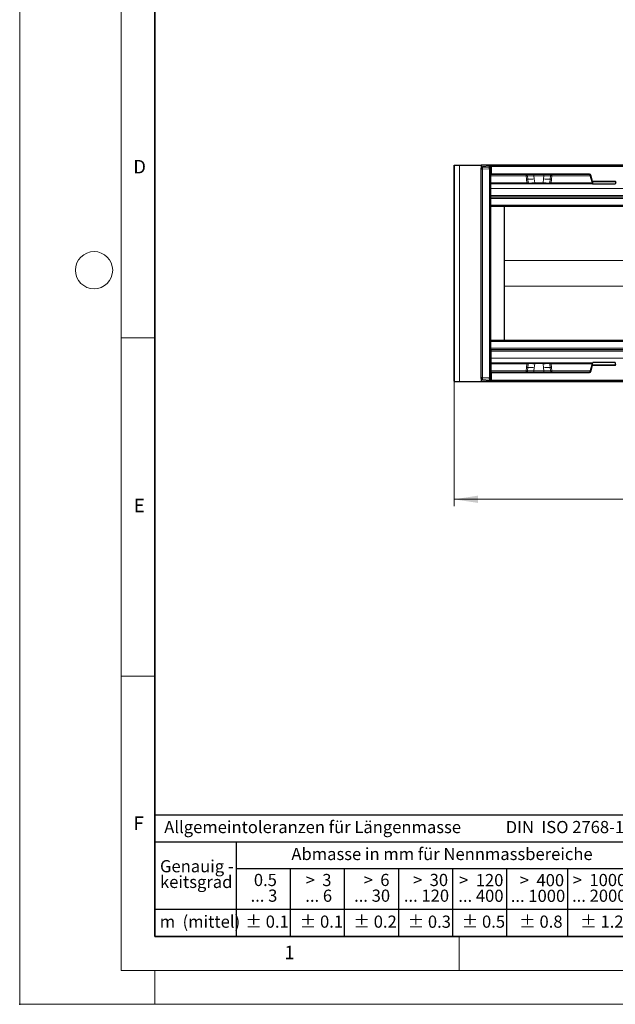
# Model space of a CAD drawing. Units: millimetres. Extents: x 0 to 420, y 0 to 297.
# Drawn here: x 0 to 88, y 0 to 146 of the extents above; entities that cross this region are included whole.
import ezdxf

# ---------------------------------------------------------------- set-up
doc = ezdxf.new("R2010")
doc.units = ezdxf.units.MM
doc.header["$PDSIZE"] = -1
doc.styles.add('SLDTEXTSTYLE0', font='TXT', dxfattribs={"width": 0.605})
doc.styles.add('SLDTEXTSTYLE1', font='TXT', dxfattribs={"width": 0.57})
doc.styles.add('SLDTEXTSTYLE2', font='TXT', dxfattribs={"width": 0.563})
doc.styles.add('SLDTEXTSTYLE3', font='TXT', dxfattribs={"width": 0.5525})
doc.styles.add('SLDTEXTSTYLE4', font='TXT', dxfattribs={"width": 0.575})
doc.dimstyles.new('SLDDIMSTYLE0', dxfattribs={"dimtxt": 3.5, "dimasz": 3.5, "dimexe": 0, "dimexo": 0.0625, "dimgap": 0.875, "dimtad": 1, "dimlfac": 5, "dimrnd": 1e-09, "dimzin": 12, "dimdsep": 46, "dimtxsty": 'SLDTEXTSTYLE0', "dimsah": 1, "dimcen": 0.09, "dimadec": 0, "dimazin": 3, "dimtfac": 1, "dimtdec": 3, "dimtofl": 0, "dimtmove": 0, "dimatfit": 3, "dimfxl": 1, "dimfrac": 2, "dimtolj": 1, "dimtzin": 12, "dimarcsym": 0})

# ---------------------------------------------------------------- blocks, each defined once
blk = doc.blocks.new('SW_NOTE_0')
at = {"color": 0, "linetype": 'Continuous', "lineweight": 18, "insert": (0, 2.32), "char_height": 1.8, "attachment_point": 1, "style": 'SLDTEXTSTYLE0'}
blk.add_mtext('Allgemeintoleranzen für Längenmasse            DIN  ISO 2768-1', dxfattribs=at)
blk = doc.blocks.new('SW_NOTE_0_1')
at = {"color": 0, "linetype": 'Continuous', "lineweight": 18, "insert": (0.68, 2.32), "char_height": 1.8, "attachment_point": 1, "style": 'SLDTEXTSTYLE0'}
blk.add_mtext('Abmasse in mm für Nennmassbereiche', dxfattribs=at)
blk = doc.blocks.new('SW_NOTE_0_2')
at = {"color": 0, "linetype": 'Continuous', "lineweight": 18, "insert": (0, 2.32), "char_height": 1.8, "attachment_point": 1, "style": 'SLDTEXTSTYLE0'}
blk.add_mtext('m  (mittel)', dxfattribs=at)
blk = doc.blocks.new('SW_NOTE_0_3')
at = {"color": 0, "linetype": 'Continuous', "lineweight": 18, "char_height": 1.8, "attachment_point": 3}
for s, insert, style in [('>  120', (6.86, 2.32), 'SLDTEXTSTYLE1'), ('... 400', (6.88, 0), 'SLDTEXTSTYLE0')]:
    blk.add_mtext(s, dxfattribs=dict(at, insert=insert, style=style))
blk = doc.blocks.new('SW_NOTE_0_4')
at = {"color": 0, "linetype": 'Continuous', "lineweight": 18, "insert": (0, 2.32), "char_height": 1.8, "attachment_point": 1, "style": 'SLDTEXTSTYLE0'}
blk.add_mtext('± 0.1', dxfattribs=at)
blk = doc.blocks.new('SW_NOTE_0_5')
at = {"color": 0, "linetype": 'Continuous', "lineweight": 18, "insert": (0, 2.32), "char_height": 1.8, "attachment_point": 1, "style": 'SLDTEXTSTYLE0'}
blk.add_mtext('± 0.2', dxfattribs=at)
blk = doc.blocks.new('SW_NOTE_0_6')
at = {"color": 0, "linetype": 'Continuous', "lineweight": 18, "insert": (0, 2.32), "char_height": 1.8, "attachment_point": 1, "style": 'SLDTEXTSTYLE0'}
blk.add_mtext('± 0.3', dxfattribs=at)
blk = doc.blocks.new('SW_NOTE_0_7')
at = {"color": 0, "linetype": 'Continuous', "lineweight": 18, "insert": (0, 2.32), "char_height": 1.8, "attachment_point": 1, "style": 'SLDTEXTSTYLE0'}
blk.add_mtext('± 0.5', dxfattribs=at)
blk = doc.blocks.new('SW_NOTE_0_8')
at = {"color": 0, "linetype": 'Continuous', "lineweight": 18, "insert": (0, 2.32), "char_height": 1.8, "attachment_point": 1, "style": 'SLDTEXTSTYLE0'}
blk.add_mtext('± 0.8', dxfattribs=at)
blk = doc.blocks.new('SW_NOTE_0_9')
at = {"color": 0, "linetype": 'Continuous', "lineweight": 18, "insert": (0, 2.32), "char_height": 1.8, "attachment_point": 1, "style": 'SLDTEXTSTYLE0'}
blk.add_mtext('± 0.1', dxfattribs=at)
blk = doc.blocks.new('SW_NOTE_0_10')
at = {"color": 0, "linetype": 'Continuous', "lineweight": 18, "char_height": 1.8, "attachment_point": 1, "style": 'SLDTEXTSTYLE0'}
for s, insert in [('Genauig -', (0, 2.32)), ('keitsgrad', (0, 0))]:
    blk.add_mtext(s, dxfattribs=dict(at, insert=insert))
blk = doc.blocks.new('SW_NOTE_0_11')
at = {"color": 0, "linetype": 'Continuous', "lineweight": 18, "char_height": 1.8, "attachment_point": 3}
for s, insert, style in [('>  400', (6.86, 2.32), 'SLDTEXTSTYLE1'), ('... 1000', (7.02, 0), 'SLDTEXTSTYLE0')]:
    blk.add_mtext(s, dxfattribs=dict(at, insert=insert, style=style))
blk = doc.blocks.new('SW_NOTE_0_12')
at = {"color": 0, "linetype": 'Continuous', "lineweight": 18, "char_height": 1.8, "attachment_point": 3}
for s, insert, style in [('>  30', (5.51, 2.32), 'SLDTEXTSTYLE2'), ('... 120', (5.66, 0), 'SLDTEXTSTYLE0')]:
    blk.add_mtext(s, dxfattribs=dict(at, insert=insert, style=style))
blk = doc.blocks.new('SW_NOTE_0_13')
at = {"color": 0, "linetype": 'Continuous', "lineweight": 18, "char_height": 1.8, "attachment_point": 3}
for s, insert, style in [('>  3', (4.16, 2.32), 'SLDTEXTSTYLE3'), ('... 6', (4.25, 0), 'SLDTEXTSTYLE0')]:
    blk.add_mtext(s, dxfattribs=dict(at, insert=insert, style=style))
blk = doc.blocks.new('SW_NOTE_0_14')
at = {"color": 0, "linetype": 'Continuous', "lineweight": 18, "char_height": 1.8, "attachment_point": 3, "style": 'SLDTEXTSTYLE0'}
for s, insert in [('0.5', (3.38, 2.32)), ('... 3', (3.45, 0))]:
    blk.add_mtext(s, dxfattribs=dict(at, insert=insert))
blk = doc.blocks.new('SW_NOTE_0_15')
at = {"color": 0, "linetype": 'Continuous', "lineweight": 18, "char_height": 1.8, "attachment_point": 3}
for s, insert, style in [('>  6', (4.16, 2.32), 'SLDTEXTSTYLE3'), ('... 30', (4.25, 0), 'SLDTEXTSTYLE0')]:
    blk.add_mtext(s, dxfattribs=dict(at, insert=insert, style=style))
blk = doc.blocks.new('SW_NOTE_0_16')
at = {"color": 0, "linetype": 'Continuous', "lineweight": 18, "char_height": 1.8, "attachment_point": 3}
for s, insert, style in [('>  1000', (8.21, 2.32), 'SLDTEXTSTYLE4'), ('... 2000', (8.24, 0), 'SLDTEXTSTYLE0')]:
    blk.add_mtext(s, dxfattribs=dict(at, insert=insert, style=style))
blk = doc.blocks.new('SW_NOTE_0_17')
at = {"color": 0, "linetype": 'Continuous', "lineweight": 18, "insert": (0, 2.32), "char_height": 1.8, "attachment_point": 1, "style": 'SLDTEXTSTYLE0'}
blk.add_mtext('± 1.2', dxfattribs=at)
blk = doc.blocks.new('Allg-Toleranz-mittel')
at = {"color": 7}
for p, q in [((0, 18), (0, 0)), ((0, 18), (70, 18)), ((70, 18), (70, 0)), ((0, 14), (70, 14)), ((12, 14), (12, 0)), ((70, 10), (12, 10)), ((20, 10), (20, 0)), ((28, 10), (28, 0)), ((36, 10), (36, 0)), ((44, 10), (44, 0)), ((52, 10), (52, 0)), ((70, 4), (0, 4)), ((70, 0), (0, 0))]:
    blk.add_line(p, q, dxfattribs=at)
blk.add_line((61, 10), (61, 0))
at = {"color": 7, "linetype": 'Continuous', "lineweight": 18}
for name, p in [('SW_NOTE_0', (1.37, 14.78)), ('SW_NOTE_0_1', (19.49, 10.8)), ('SW_NOTE_0_10', (0.75, 8.99)), ('SW_NOTE_0_14', (14.65, 6.96)), ('SW_NOTE_0_13', (21.94, 6.95)), ('SW_NOTE_0_15', (30.52, 6.96)), ('SW_NOTE_0_12', (37.83, 6.96)), ('SW_NOTE_0_3', (44.66, 6.94)), ('SW_NOTE_0_11', (53.64, 6.93)), ('SW_NOTE_0_16', (61.48, 6.95)), ('SW_NOTE_0_2', (0.71, 0.8)), ('SW_NOTE_0_9', (13.37, 0.8)), ('SW_NOTE_0_4', (21.4, 0.8)), ('SW_NOTE_0_5', (29.34, 0.8)), ('SW_NOTE_0_6', (37.35, 0.79)), ('SW_NOTE_0_7', (45.35, 0.8)), ('SW_NOTE_0_8', (53.85, 0.8)), ('SW_NOTE_0_17', (62.87, 0.8))]:
    blk.add_blockref(name, p, dxfattribs=at)
blk = doc.blocks.new('_D_1')
at = {"color": 7, "linetype": 'Continuous', "lineweight": 0}
for p, q in [((175.44, 93.68), (175.44, 73.64)), ((64.24, 91.94), (64.24, 73.64)), ((64.24, 74.64), (175.44, 74.64))]:
    blk.add_line(p, q, dxfattribs=at)
at = {"color": 7, "linetype": 'Continuous', "lineweight": 18}
for points in [[(64.24, 74.64), (67.74, 74.11), (67.74, 75.18)], [(175.44, 74.64), (171.94, 75.18), (171.94, 74.11)]]:
    blk.add_solid(points, dxfattribs=at)
at = {"color": 7, "linetype": 'Continuous', "lineweight": 18, "insert": (115.83, 79.16), "char_height": 3.5, "attachment_point": 1, "style": 'SLDTEXTSTYLE0'}
blk.add_mtext('556', dxfattribs=at)

msp = doc.modelspace()

# ---------------------------------------------------------------- linework, layer by layer
at = {"color": 7, "linetype": 'Continuous', "lineweight": 18}
for p, q in [((0, 0), (0, 297)), ((15, 292), (15, 5)), ((15, 98.5), (20, 98.5)), ((15, 48.5), (20, 48.5)), ((65, 10), (65, 5)), ((15, 5), (415, 5)), ((20, 5), (20, 0)), ((0, 0), (420, 0))]:
    msp.add_line(p, q, dxfattribs=at)
at = {"color": 7, "linetype": 'Continuous', "lineweight": 35}
for p, q in [((20, 287), (20, 10)), ((20, 10), (415, 10))]:
    msp.add_line(p, q, dxfattribs=at)
at = {"color": 7, "linetype": 'Continuous', "lineweight": 25}
for p, q in [((64.2412, 124.0418), (64.2412, 92.0418)), ((64.2412, 92.0418), (64.2412, 124.0418)), ((64.2412, 124.0418), (65.0412, 124.0418)), ((65.0412, 124.0418), (68.2412, 124.0418)), ((171.0412, 124.0418), (68.2412, 124.0418)), ((68.2412, 124.0418), (68.2412, 123.5933)), ((69.4415, 123.8848), (68.4231, 123.7925)), ((68.4231, 123.7925), (68.4237, 123.7925)), ((69.4412, 123.71), (69.4412, 123.8846)), ((69.4414, 123.7097), (69.5929, 123.6705)), ((69.5946, 123.8424), (69.442, 123.8847)), ((69.5929, 123.8427), (69.5946, 123.8424)), ((69.6412, 123.9418), (169.6412, 123.9418)), ((69.6412, 123.9418), (69.7412, 123.8418)), ((69.6412, 123.5874), (69.6412, 123.9418)), ((68.2412, 123.4249), (68.2412, 123.5933)), ((68.2412, 92.6588), (68.2412, 123.4249)), ((69.4412, 123.5109), (69.4412, 122.685)), ((69.4412, 122.685), (69.4412, 93.3986)), ((69.5929, 122.5325), (69.4412, 122.4918)), ((69.6412, 122.6418), (69.7412, 122.7418)), ((69.6412, 122.454), (69.6412, 122.5525)), ((69.6412, 121.427), (69.6412, 122.454)), ((84.2608, 122.6418), (69.6639, 122.6418)), ((84.6311, 121.5463), (84.3574, 122.5677)), ((69.6412, 121.2596), (69.6412, 121.427)), ((69.6412, 120.5902), (69.6412, 121.2596)), ((75.1626, 121.2596), (75.1569, 121.2596)), ((75.6427, 121.2596), (75.4878, 121.2596)), ((77.4068, 121.2596), (76.1556, 121.2596)), ((78.0745, 121.2596), (77.9196, 121.2596)), ((78.4054, 121.2596), (78.3997, 121.2596)), ((84.6311, 121.5463), (84.7079, 121.6463)), ((88.1512, 121.5463), (84.6311, 121.5463)), ((84.6311, 121.5463), (84.7221, 121.2068)), ((88.0602, 121.2068), (84.7221, 121.2068)), ((88.1512, 121.5463), (88.0602, 121.2068)), ((69.6412, 119.529), (69.6412, 120.5902)), ((69.6412, 119.3785), (69.6412, 119.529)), ((69.6412, 96.7052), (69.6412, 119.3785)), ((169.6412, 117.9418), (69.6412, 117.9418)), ((71.6412, 117.9418), (69.6412, 117.9418)), ((71.6412, 117.9418), (71.6412, 98.1418)), ((69.6412, 98.1418), (169.6412, 98.1418)), ((69.6412, 98.1418), (71.6412, 98.1418)), ((69.6412, 96.7052), (69.6412, 96.5547)), ((69.6412, 96.5547), (69.6412, 95.4934)), ((69.6412, 95.4934), (69.6412, 94.824)), ((69.6412, 94.824), (69.6412, 94.6567)), ((69.6412, 94.6567), (69.6412, 93.6296)), ((75.1569, 94.824), (75.1626, 94.824)), ((75.4878, 94.824), (75.6427, 94.824)), ((76.1556, 94.824), (77.4068, 94.824)), ((77.9196, 94.824), (78.0745, 94.824)), ((78.3997, 94.824), (78.4054, 94.824)), ((84.6311, 94.5374), (84.7221, 94.8769)), ((88.0602, 94.8769), (84.7221, 94.8769)), ((88.1512, 94.5374), (88.0602, 94.8769)), ((69.4412, 93.5918), (69.5929, 93.5512)), ((69.4412, 93.3986), (69.4412, 92.5728)), ((69.6412, 93.6296), (69.6412, 93.5312)), ((69.7412, 93.3418), (69.6412, 93.4418)), ((69.6639, 93.4418), (84.2608, 93.4418)), ((84.3574, 93.516), (84.6311, 94.5374)), ((84.7079, 94.4374), (84.6311, 94.5374)), ((84.6311, 94.5374), (88.1512, 94.5374)), ((64.2412, 92.0418), (65.0412, 92.0418)), ((65.0412, 92.0418), (68.2412, 92.0418)), ((68.2412, 92.4903), (68.2412, 92.6588)), ((68.2412, 92.4903), (68.2412, 92.0418)), ((68.2412, 92.0418), (171.0412, 92.0418)), ((68.4237, 92.2912), (68.4231, 92.2911)), ((68.4231, 92.2911), (69.4415, 92.1989)), ((69.4412, 92.3737), (69.4412, 92.199)), ((69.5929, 92.4132), (69.4414, 92.374)), ((69.442, 92.1989), (69.5946, 92.2413)), ((69.5946, 92.2413), (69.5929, 92.2409)), ((69.6412, 92.1418), (69.6412, 92.4963)), ((69.6412, 92.1418), (69.7412, 92.2418)), ((169.6412, 92.1418), (69.6412, 92.1418))]:
    msp.add_line(p, q, dxfattribs=at)
at = {"color": 8, "linetype": 'Continuous', "lineweight": 18}
for p, q in [((65.0412, 124.0418), (65.0412, 92.0418)), ((69.4412, 123.8846), (68.4237, 123.7925)), ((68.4237, 123.7925), (68.4237, 123.624)), ((68.4237, 123.624), (69.4412, 123.71)), ((69.5929, 123.8427), (69.4414, 123.8848)), ((69.5929, 123.6705), (69.5929, 123.8427)), ((169.5412, 123.8418), (69.7412, 123.8418)), ((69.7412, 123.8418), (69.7412, 122.7418)), ((68.4237, 123.4249), (68.2412, 123.4249)), ((69.4412, 123.5109), (68.4237, 123.4249)), ((68.4237, 123.4249), (68.4237, 92.6588)), ((69.4412, 122.685), (69.5929, 122.7257)), ((69.5929, 123.4774), (69.4414, 123.5166)), ((69.5929, 122.7257), (69.5929, 123.4774)), ((69.5929, 123.4774), (69.6477, 123.4774)), ((69.5929, 122.7257), (69.6477, 122.7257)), ((74.8633, 122.454), (69.6412, 122.454)), ((69.7412, 122.7418), (84.2608, 122.7418)), ((74.8633, 122.454), (74.9188, 121.959)), ((75.1146, 121.9708), (75.0597, 122.4656)), ((76.0435, 122.4627), (76.0435, 122.6418)), ((77.5188, 122.4627), (76.0435, 122.4627)), ((76.0935, 121.9865), (76.0435, 122.4627)), ((77.4688, 121.9865), (77.5188, 122.4627)), ((77.5188, 122.4627), (77.5188, 122.6418)), ((78.4477, 121.9708), (78.5026, 122.4656)), ((78.6435, 121.959), (78.699, 122.454)), ((84.3879, 122.454), (78.699, 122.454)), ((84.2608, 122.6418), (84.2608, 122.7418)), ((84.3574, 122.5677), (84.454, 122.5936)), ((84.454, 122.5936), (84.7079, 121.6463)), ((74.9786, 121.427), (69.6412, 121.427)), ((69.6412, 121.2596), (75.1569, 121.2596)), ((74.9188, 121.959), (74.9786, 121.427)), ((74.9815, 121.4135), (74.9786, 121.427)), ((74.9895, 121.362), (74.9815, 121.4135)), ((74.9922, 121.321), (74.9895, 121.362)), ((75.1737, 121.4389), (75.1146, 121.9708)), ((75.1765, 121.4121), (75.1737, 121.4389)), ((75.1786, 121.3911), (75.1765, 121.4121)), ((75.5529, 121.3879), (75.3706, 121.3879)), ((76.1519, 121.4284), (76.0935, 121.9865)), ((76.1519, 121.4284), (76.1556, 121.3939)), ((77.4068, 121.3939), (76.1556, 121.3939)), ((76.1556, 121.2596), (76.1556, 121.3939)), ((77.4068, 121.3939), (77.4104, 121.4284)), ((77.4068, 121.2596), (77.4068, 121.3939)), ((77.4104, 121.4284), (77.4688, 121.9865)), ((78.0094, 121.3879), (78.1917, 121.3879)), ((78.3838, 121.3911), (78.3858, 121.4121)), ((78.3858, 121.4121), (78.3886, 121.4389)), ((78.4477, 121.9708), (78.3886, 121.4389)), ((78.4054, 121.2596), (84.7079, 121.2596)), ((78.5728, 121.362), (78.5701, 121.321)), ((78.5809, 121.4135), (78.5728, 121.362)), ((78.5837, 121.427), (78.5809, 121.4135)), ((78.5837, 121.427), (78.6435, 121.959)), ((84.6631, 121.427), (78.5837, 121.427)), ((84.7079, 121.6463), (88.0745, 121.6463)), ((69.6412, 120.5902), (169.6412, 120.5902)), ((69.6412, 119.529), (169.6412, 119.529)), ((169.6412, 119.3424), (69.6412, 119.3424)), ((69.6412, 119.2977), (169.6412, 119.2977)), ((169.6412, 119.1111), (69.6412, 119.1111)), ((69.6412, 118.1296), (169.6412, 118.1296)), ((167.6412, 109.9178), (71.6412, 109.9178)), ((167.6412, 106.1659), (71.6412, 106.1659)), ((169.6412, 97.954), (69.6412, 97.954)), ((69.6412, 96.9725), (169.6412, 96.9725)), ((169.6412, 96.786), (69.6412, 96.786)), ((69.6412, 96.7412), (169.6412, 96.7412)), ((169.6412, 96.5547), (69.6412, 96.5547)), ((169.6412, 95.4934), (69.6412, 95.4934)), ((75.1569, 94.824), (69.6412, 94.824)), ((69.6412, 94.6567), (74.9786, 94.6567)), ((74.9786, 94.6567), (74.9188, 94.1247)), ((74.9786, 94.6567), (74.9815, 94.6701)), ((74.9815, 94.6701), (74.9895, 94.7216)), ((74.9895, 94.7216), (74.9922, 94.7627)), ((75.1146, 94.1129), (75.1737, 94.6447)), ((75.1737, 94.6447), (75.1765, 94.6716)), ((75.1786, 94.6925), (75.1765, 94.6716)), ((75.3706, 94.6958), (75.5529, 94.6958)), ((76.1519, 94.6553), (76.0935, 94.0972)), ((76.1556, 94.6897), (76.1519, 94.6553)), ((76.1556, 94.824), (76.1556, 94.6897)), ((76.1556, 94.6897), (77.4068, 94.6897)), ((77.4068, 94.824), (77.4068, 94.6897)), ((77.4104, 94.6553), (77.4068, 94.6897)), ((77.4688, 94.0972), (77.4104, 94.6553)), ((78.1917, 94.6958), (78.0094, 94.6958)), ((78.3837, 94.6925), (78.3858, 94.6716)), ((78.3886, 94.6447), (78.3858, 94.6716)), ((78.3886, 94.6447), (78.4477, 94.1129)), ((84.7079, 94.824), (78.4054, 94.824)), ((78.5701, 94.7627), (78.5728, 94.7216)), ((78.5728, 94.7216), (78.5809, 94.6701)), ((78.5809, 94.6701), (78.5837, 94.6567)), ((78.6435, 94.1247), (78.5837, 94.6567)), ((78.5837, 94.6567), (84.6631, 94.6567)), ((69.5929, 93.358), (69.4412, 93.3986)), ((69.5929, 92.6062), (69.5929, 93.358)), ((69.5929, 93.358), (69.6477, 93.358)), ((69.6412, 93.6296), (74.8633, 93.6296)), ((69.7412, 93.3418), (69.7412, 92.2418)), ((84.2608, 93.3418), (69.7412, 93.3418)), ((74.9188, 94.1247), (74.8633, 93.6296)), ((75.0597, 93.6181), (75.1146, 94.1129)), ((76.0935, 94.0972), (76.0435, 93.6209)), ((76.0435, 93.6209), (76.0435, 93.4418)), ((76.0435, 93.6209), (77.5188, 93.6209)), ((77.4688, 94.0972), (77.5188, 93.6209)), ((77.5188, 93.6209), (77.5188, 93.4418)), ((78.5026, 93.6181), (78.4477, 94.1129)), ((78.699, 93.6296), (78.6435, 94.1247)), ((78.699, 93.6296), (84.3879, 93.6296)), ((84.2608, 93.3418), (84.2608, 93.4418)), ((84.454, 93.4901), (84.3574, 93.516)), ((84.7079, 94.4374), (84.454, 93.4901)), ((88.0745, 94.4374), (84.7079, 94.4374)), ((68.4237, 92.6588), (68.2412, 92.6588)), ((68.4237, 92.6588), (69.4412, 92.5728)), ((69.4412, 92.3737), (68.4237, 92.4597)), ((68.4237, 92.4597), (68.4237, 92.2912)), ((68.4237, 92.2912), (69.4412, 92.199)), ((69.4414, 92.567), (69.5929, 92.6062)), ((69.4414, 92.1989), (69.5929, 92.2409)), ((69.5929, 92.6062), (69.6477, 92.6062)), ((69.5929, 92.2409), (69.5929, 92.4132)), ((69.7412, 92.2418), (169.5412, 92.2418))]:
    msp.add_line(p, q, dxfattribs=at)
at = {"color": 8, "linetype": 'Continuous', "lineweight": 18, "flags": 128}
for points in [[(69.5929, 123.8427), (69.6237, 123.8317), (69.6412, 123.8228)], [(75.6427, 121.2596), (75.6267, 121.262), (75.6111, 121.269), (75.5965, 121.2805), (75.5834, 121.2961), (75.5721, 121.3153), (75.5631, 121.3375), (75.5567, 121.3619), (75.5529, 121.3879)], [(77.9196, 121.2596), (77.9357, 121.262), (77.9513, 121.269), (77.9658, 121.2805), (77.979, 121.2961), (77.9902, 121.3153), (77.9992, 121.3375), (78.0057, 121.3619), (78.0094, 121.3879)], [(75.6427, 94.824), (75.6267, 94.8217), (75.6111, 94.8146), (75.5965, 94.8031), (75.5834, 94.7875), (75.5721, 94.7684), (75.5631, 94.7462), (75.5567, 94.7218), (75.5529, 94.6958)], [(77.9196, 94.824), (77.9357, 94.8217), (77.9513, 94.8146), (77.9658, 94.8031), (77.979, 94.7875), (77.9902, 94.7684), (77.9992, 94.7462), (78.0057, 94.7218), (78.0094, 94.6958)], [(69.6412, 92.4331), (69.6237, 92.4242), (69.5929, 92.4132)], [(69.6412, 92.2609), (69.6237, 92.2519), (69.5929, 92.2409)]]:
    msp.add_lwpolyline(points, dxfattribs=at)
at = {"color": 7, "linetype": 'Continuous', "lineweight": 25, "flags": 128}
for points in [[(69.6412, 123.8229), (69.6251, 123.8312), (69.5946, 123.8424)], [(69.5929, 123.6705), (69.6237, 123.6595), (69.6412, 123.6505)], [(69.5946, 92.2413), (69.6251, 92.2525), (69.6412, 92.2608)]]:
    msp.add_lwpolyline(points, dxfattribs=at)
at = {"color": 7, "linetype": 'Continuous', "lineweight": 18}
msp.add_circle((11, 108.5), 2.75, dxfattribs=at)
at = {"color": 7, "linetype": 'Continuous', "lineweight": 25}
for centre, radius, start, end in [((68.4412, 123.5933), 0.2, 95.176703, 180), ((68.4411, 123.4248), 0.1999, 94.980652, 179.984566), ((69.5412, 122.7257), 0.2, 285, 335.212705), ((84.2608, 122.5418), 0.1, 15, 90), ((69.5412, 93.358), 0.2, 24.787295, 75), ((84.2608, 93.5418), 0.1, 270, 345), ((68.4412, 92.4903), 0.2, 180, 264.823297)]:
    msp.add_arc(centre, radius, start, end, dxfattribs=at)
at = {"color": 8, "linetype": 'Continuous', "lineweight": 18}
for centre, radius, start, end in [((68.4411, 123.5933), 0.1999, 94.980652, 179.984566), ((69.0477, 123.5245), 0.6319, 170.934784, 189.065216), ((69.3748, 123.574), 0.2385, 336.125659, 23.874341), ((69.3908, 122.6291), 0.2241, 334.463003, 25.536997), ((84.2608, 122.5418), 0.2, 15, 90), ((75.0864, 120.8114), 1.1597, 88.608441, 98.310519), ((75.1495, 120.2382), 1.201, 88.843812, 98.178016), ((75.0747, 120.8385), 0.5826, 79.932366, 99.208869), ((75.0118, 120.9008), 0.4618, 80.4482, 92.763878), ((75.1903, 121.3576), 0.1018, 180.830575, 254.244719), ((75.5498, 125.3634), 3.4204, 262.690282, 279.147355), ((75.3557, 122.058), 0.6703, 254.497619, 271.277808), ((75.326, 121.408), 0.1483, 186.513193, 269.579031), ((75.5023, 121.3905), 0.1317, 181.142191, 263.702453), ((75.3217, 129.2478), 7.8634, 271.685035, 276.060713), ((78.2407, 129.2478), 7.8634, 263.939287, 268.314965), ((78.0125, 125.3634), 3.4204, 260.852645, 277.309718), ((78.0601, 121.3905), 0.1317, 276.297546, 358.8578), ((78.2066, 122.058), 0.6703, 268.722192, 285.502381), ((78.2364, 121.408), 0.1483, 270.420969, 353.486807), ((78.4876, 120.8385), 0.5826, 80.79113, 100.067633), ((78.4129, 120.2382), 1.201, 81.821984, 91.156188), ((78.3721, 121.3576), 0.1018, 285.754773, 359.169574), ((78.4759, 120.8114), 1.1597, 81.689481, 91.391559), ((78.5505, 120.9008), 0.4618, 87.236122, 99.5518), ((75.1495, 95.8455), 1.201, 261.821984, 271.156188), ((75.0747, 95.2452), 0.5826, 260.79113, 280.067633), ((75.0118, 95.1829), 0.4618, 267.236122, 279.5518), ((75.1903, 94.726), 0.1018, 105.754773, 179.169574), ((75.3557, 94.0257), 0.6703, 88.722192, 105.502381), ((75.326, 94.6757), 0.1483, 90.420969, 173.486807), ((75.5023, 94.6932), 0.1317, 96.297546, 178.8578), ((75.3217, 86.8358), 7.8634, 83.939287, 88.314965), ((78.2407, 86.8358), 7.8634, 91.685035, 96.060713), ((78.0601, 94.6932), 0.1317, 1.142191, 83.702453), ((78.2066, 94.0257), 0.6703, 74.497619, 91.277808), ((78.2364, 94.6757), 0.1483, 6.513193, 89.579031), ((78.4876, 95.2452), 0.5826, 259.932361, 279.208864), ((78.4129, 95.8455), 1.201, 268.843812, 278.178016), ((78.3721, 94.726), 0.1018, 0.830575, 74.244719), ((78.5505, 95.1829), 0.4618, 260.4482, 272.763878), ((69.3908, 93.4546), 0.2241, 334.463003, 25.536997), ((75.0864, 95.2723), 1.1597, 261.689481, 271.391559), ((75.5498, 90.7203), 3.4204, 80.852645, 97.309718), ((78.0125, 90.7203), 3.4204, 82.690282, 99.147355), ((78.4759, 95.2723), 1.1597, 268.608441, 278.310519), ((84.2608, 93.5418), 0.2, 270, 345), ((68.4411, 92.6588), 0.1999, 180.015434, 265.019348), ((68.4411, 92.4904), 0.1999, 180.015434, 265.019348), ((69.0477, 92.5592), 0.6319, 170.934784, 189.065216), ((69.3748, 92.5097), 0.2385, 336.125659, 23.874341)]:
    msp.add_arc(centre, radius, start, end, dxfattribs=at)
at = {"color": 7, "linetype": 'Continuous', "lineweight": 25}
for centre, major_axis, ratio, start_param, end_param in [((70.006, 123.7351), (0.5648, -0.1495), 0.01159496, 3.11392553, 3.14466252), ((70.006, 123.5571), (0.5648, -0.1529), 0.01155462, 3.14472027, 3.1734558), ((69.4235, 123.5079), (0.0171, 0.2021), 0.08455418, 4.76286597, 6.23394817), ((70.006, 123.5571), (0.5645, 0.0528), 0.3526344, 3.07985932, 3.10859484), ((70.006, 92.5266), (0.5645, -0.0528), 0.3526344, 3.17459047, 3.20332599), ((70.006, 92.5266), (0.5648, 0.1529), 0.01155462, 3.10972951, 3.13846503), ((70.006, 92.3486), (0.5648, 0.1495), 0.01159496, 3.13852278, 3.16925978), ((69.4235, 92.5758), (-0.0171, 0.2021), 0.08455418, 3.19082979, 4.66191199)]:
    msp.add_ellipse(centre, major_axis=major_axis, ratio=ratio, start_param=start_param, end_param=end_param, dxfattribs=at)
at = {"color": 8, "linetype": 'Continuous', "lineweight": 18}
for centre, major_axis, start_param, end_param in [((76.0567, 122.4418), (1.0077, -0.021), 1.5843053, 2.99584284), ((77.5057, 122.4418), (1.0077, 0.021), 0.14574981, 1.55728735), ((76.0567, 93.6418), (1.0077, 0.021), 3.28734247, 4.69888001), ((77.5057, 93.6418), (1.0077, -0.021), 4.72589795, 6.1374355)]:
    msp.add_ellipse(centre, major_axis=major_axis, ratio=0.02046737, start_param=start_param, end_param=end_param, dxfattribs=at)
at = {"color": 7, "linetype": 'Continuous', "lineweight": 25}
for points in [[(75.0597, 122.4656), (75.0544, 122.4893), (75.0436, 122.5368), (74.9972, 122.5944), (74.9352, 122.6342), (74.8873, 122.6393), (74.8633, 122.6418)], [(78.5026, 122.4656), (78.508, 122.4893), (78.5187, 122.5368), (78.5651, 122.5944), (78.6272, 122.6342), (78.6751, 122.6393), (78.699, 122.6418)], [(75.0597, 93.6181), (75.0544, 93.5944), (75.0436, 93.5469), (74.9972, 93.4893), (74.9352, 93.4495), (74.8873, 93.4444), (74.8633, 93.4418)], [(78.5026, 93.6181), (78.508, 93.5944), (78.5187, 93.5469), (78.5651, 93.4893), (78.6272, 93.4495), (78.6751, 93.4444), (78.699, 93.4418)]]:
    msp.add_open_spline(points, degree=3, dxfattribs=at)
at = {"color": 8, "linetype": 'Continuous', "lineweight": 18}
for points in [[(74.8633, 122.6418), (74.8633, 122.6391), (74.8633, 122.6335), (74.8633, 122.5906), (74.8633, 122.529), (74.8633, 122.479), (74.8633, 122.454)], [(78.699, 122.454), (78.699, 122.479), (78.699, 122.529), (78.699, 122.5906), (78.699, 122.6335), (78.699, 122.6391), (78.699, 122.6418)], [(74.8633, 93.6296), (74.8633, 93.6047), (74.8633, 93.5547), (74.8633, 93.493), (74.8633, 93.4502), (74.8633, 93.4446), (74.8633, 93.4418)], [(78.699, 93.6296), (78.699, 93.6047), (78.699, 93.5547), (78.699, 93.493), (78.699, 93.4502), (78.699, 93.4446), (78.699, 93.4418)]]:
    msp.add_open_spline(points, degree=3, dxfattribs=at)
for points, knots in [([(75.0597, 122.4656), (75.0543, 122.4662), (75.0431, 122.4676), (74.9993, 122.4658), (74.9376, 122.4616), (74.8885, 122.4566), (74.8633, 122.454)], [0, 0, 0, 0, 0.2331501, 0.47703222, 0.73243999, 1, 1, 1, 1]), ([(78.699, 122.454), (78.6739, 122.4566), (78.6247, 122.4616), (78.5631, 122.4658), (78.5192, 122.4676), (78.5081, 122.4662), (78.5026, 122.4656)], [0, 0, 0, 0, 0.26756001, 0.52296778, 0.7668499, 1, 1, 1, 1]), ([(75.0884, 121.3562), (75.074, 121.3495), (75.0523, 121.3395), (75.0255, 121.3268), (75.0078, 121.3214), (74.998, 121.3211), (74.9922, 121.321)], [0, 0, 0, 0, 0.49952625, 0.74995473, 0.85129017, 1, 1, 1, 1]), ([(75.1786, 121.3911), (75.1701, 121.3872), (75.1531, 121.3793), (75.11, 121.3639), (75.0884, 121.3562)], [0, 0, 0, 0, 0.500180048, 1, 1, 1, 1]), ([(75.3706, 121.3879), (75.3259, 121.3882), (75.2366, 121.3887), (75.1979, 121.3903), (75.1786, 121.3911)], [0, 0, 0, 0, 0.50031491, 1, 1, 1, 1]), ([(76.1556, 121.3939), (76.0468, 121.3924), (75.8293, 121.3893), (75.645, 121.3883), (75.5529, 121.3879)], [0, 0, 0, 0, 0.50039414, 1, 1, 1, 1]), ([(78.0094, 121.3879), (77.9173, 121.3883), (77.733, 121.3893), (77.5156, 121.3924), (77.4068, 121.3939)], [0, 0, 0, 0, 0.49960586, 1, 1, 1, 1]), ([(78.3838, 121.3911), (78.3644, 121.3903), (78.3257, 121.3887), (78.2364, 121.3882), (78.1917, 121.3879)], [0, 0, 0, 0, 0.49968509, 1, 1, 1, 1]), ([(78.3837, 121.3911), (78.3922, 121.3872), (78.4091, 121.3794), (78.4523, 121.3639), (78.4739, 121.3562)], [0, 0, 0, 0, 0.49882157, 1, 1, 1, 1]), ([(78.5701, 121.321), (78.5659, 121.321), (78.5569, 121.3211), (78.5387, 121.3258), (78.5236, 121.333), (78.5078, 121.3406), (78.4928, 121.3477), (78.4811, 121.353), (78.4739, 121.3562)], [0, 0, 0, 0, 0.10968645, 0.22960112, 0.50052556, 0.58981799, 0.75032019, 1, 1, 1, 1]), ([(74.9922, 94.7627), (74.9965, 94.7627), (75.0054, 94.7626), (75.0237, 94.7579), (75.0388, 94.7507), (75.0545, 94.743), (75.0695, 94.7359), (75.0813, 94.7307), (75.0884, 94.7275)], [0, 0, 0, 0, 0.10968645, 0.22960112, 0.50052556, 0.58981799, 0.75032019, 1, 1, 1, 1]), ([(75.1786, 94.6925), (75.1702, 94.6965), (75.1533, 94.7043), (75.1101, 94.7198), (75.0884, 94.7275)], [0, 0, 0, 0, 0.498821572, 1, 1, 1, 1]), ([(75.1786, 94.6925), (75.1979, 94.6933), (75.2366, 94.6949), (75.3259, 94.6955), (75.3706, 94.6958)], [0, 0, 0, 0, 0.49968509, 1, 1, 1, 1]), ([(75.5529, 94.6958), (75.645, 94.6953), (75.8293, 94.6944), (76.0468, 94.6913), (76.1556, 94.6897)], [0, 0, 0, 0, 0.49960586, 1, 1, 1, 1]), ([(77.4068, 94.6897), (77.5156, 94.6913), (77.733, 94.6944), (77.9173, 94.6953), (78.0094, 94.6958)], [0, 0, 0, 0, 0.500394138, 1, 1, 1, 1]), ([(78.1917, 94.6958), (78.2364, 94.6955), (78.3257, 94.6949), (78.3644, 94.6933), (78.3838, 94.6925)], [0, 0, 0, 0, 0.50031491, 1, 1, 1, 1]), ([(78.3838, 94.6925), (78.3923, 94.6965), (78.4092, 94.7044), (78.4523, 94.7198), (78.4739, 94.7275)], [0, 0, 0, 0, 0.500180048, 1, 1, 1, 1]), ([(78.4739, 94.7275), (78.4884, 94.7342), (78.5101, 94.7442), (78.5368, 94.7569), (78.5546, 94.7622), (78.5643, 94.7625), (78.5701, 94.7627)], [0, 0, 0, 0, 0.49952625, 0.74995473, 0.85129017, 1, 1, 1, 1]), ([(74.8633, 93.6296), (74.8885, 93.6271), (74.9376, 93.622), (74.9993, 93.6178), (75.0431, 93.6161), (75.0543, 93.6175), (75.0597, 93.6181)], [0, 0, 0, 0, 0.26756001, 0.52296778, 0.7668499, 1, 1, 1, 1]), ([(78.5026, 93.6181), (78.5081, 93.6175), (78.5192, 93.6161), (78.5631, 93.6178), (78.6247, 93.622), (78.6739, 93.6271), (78.699, 93.6296)], [0, 0, 0, 0, 0.23315009, 0.4770322, 0.73243997, 1, 1, 1, 1])]:
    msp.add_open_spline(points, degree=3, knots=knots, dxfattribs=at)
at = {"color": 7, "linetype": 'Continuous', "lineweight": 25}
for points, knots in [([(75.1569, 121.2596), (75.1395, 121.26), (75.106, 121.2609), (75.0588, 121.2701), (75.0195, 121.2883), (75.0013, 121.3101), (74.9922, 121.321)], [0, 0, 0, 0, 0.25935348, 0.4987894, 0.74891482, 1, 1, 1, 1]), ([(75.3249, 121.2596), (75.3189, 121.2596), (75.3069, 121.2596), (75.2703, 121.2596), (75.2231, 121.2596), (75.1828, 121.2596), (75.1626, 121.2596)], [0, 0, 0, 0, 0.25005464, 0.5008566, 0.75025974, 1, 1, 1, 1]), ([(75.4878, 121.2596), (75.45, 121.2596), (75.3741, 121.2596), (75.3413, 121.2596), (75.3249, 121.2596)], [0, 0, 0, 0, 0.49847086, 1, 1, 1, 1]), ([(76.1556, 121.2596), (76.0629, 121.2596), (75.8778, 121.2596), (75.721, 121.2596), (75.6427, 121.2596)], [0, 0, 0, 0, 0.50098524, 1, 1, 1, 1]), ([(77.9196, 121.2596), (77.8413, 121.2596), (77.6845, 121.2596), (77.4995, 121.2596), (77.4068, 121.2596)], [0, 0, 0, 0, 0.49901725, 1, 1, 1, 1]), ([(78.2375, 121.2596), (78.221, 121.2596), (78.1882, 121.2596), (78.1123, 121.2596), (78.0745, 121.2596)], [0, 0, 0, 0, 0.50152903, 1, 1, 1, 1]), ([(78.3997, 121.2596), (78.3795, 121.2596), (78.3391, 121.2596), (78.2919, 121.2596), (78.2553, 121.2596), (78.2434, 121.2596), (78.2375, 121.2596)], [0, 0, 0, 0, 0.249879492, 0.50086961, 0.750077042, 1, 1, 1, 1]), ([(78.5701, 121.321), (78.561, 121.3101), (78.5428, 121.2883), (78.5035, 121.2701), (78.4563, 121.2609), (78.4228, 121.26), (78.4054, 121.2596)], [0, 0, 0, 0, 0.25108473, 0.50120969, 0.74061948, 1, 1, 1, 1]), ([(74.9922, 94.7627), (75.0013, 94.7736), (75.0195, 94.7953), (75.0588, 94.8135), (75.106, 94.8228), (75.1395, 94.8236), (75.1569, 94.824)], [0, 0, 0, 0, 0.25108473, 0.50120969, 0.74061948, 1, 1, 1, 1]), ([(75.1626, 94.824), (75.1828, 94.824), (75.2232, 94.824), (75.2704, 94.824), (75.307, 94.824), (75.3189, 94.824), (75.3249, 94.824)], [0, 0, 0, 0, 0.24987949, 0.50086961, 0.75007704, 1, 1, 1, 1]), ([(75.3249, 94.824), (75.3413, 94.824), (75.3741, 94.824), (75.45, 94.824), (75.4878, 94.824)], [0, 0, 0, 0, 0.50152903, 1, 1, 1, 1]), ([(75.6427, 94.824), (75.721, 94.824), (75.8778, 94.824), (76.0629, 94.824), (76.1556, 94.824)], [0, 0, 0, 0, 0.499017252, 1, 1, 1, 1]), ([(77.4068, 94.824), (77.4995, 94.824), (77.6845, 94.824), (77.8413, 94.824), (77.9196, 94.824)], [0, 0, 0, 0, 0.50098524, 1, 1, 1, 1]), ([(78.0745, 94.824), (78.1123, 94.824), (78.1882, 94.824), (78.221, 94.824), (78.2375, 94.824)], [0, 0, 0, 0, 0.49847086, 1, 1, 1, 1]), ([(78.2375, 94.824), (78.2434, 94.824), (78.2554, 94.824), (78.292, 94.824), (78.3392, 94.824), (78.3795, 94.824), (78.3997, 94.824)], [0, 0, 0, 0, 0.25005464, 0.5008566, 0.75025974, 1, 1, 1, 1]), ([(78.4054, 94.824), (78.4228, 94.8236), (78.4563, 94.8228), (78.5035, 94.8135), (78.5428, 94.7953), (78.561, 94.7736), (78.5701, 94.7627)], [0, 0, 0, 0, 0.25935348, 0.4987894, 0.74891482, 1, 1, 1, 1])]:
    msp.add_open_spline(points, degree=3, knots=knots, dxfattribs=at)
msp.add_point((0, 0))

# ---------------------------------------------------------------- block references
at = {"color": 7, "linetype": 'Continuous'}
msp.add_blockref('Allg-Toleranz-mittel', (20, 10), dxfattribs=at)

# ---------------------------------------------------------------- texts
at = {"color": 7, "linetype": 'Continuous', "lineweight": 18, "char_height": 2, "attachment_point": 2, "style": 'SLDTEXTSTYLE0'}
for s, insert in [('D', (17.7359, 124.8018)), ('E', (17.6898, 74.7268)), ('F', (17.5937, 27.7733)), ('1', (39.9009, 8.6623))]:
    msp.add_mtext(s, dxfattribs=dict(at, insert=insert))

# ---------------------------------------------------------------- dimensions: what is measured, and where the dimension line sits
at = {"color": 7, "linetype": 'Continuous', "lineweight": 18}
dim = msp.add_linear_dim(base=(175.4412, 74.6435), p1=(64.2412, 92.0418), p2=(175.4412, 93.7814), dimstyle='SLDDIMSTYLE0', dxfattribs=at)
dim.commit()
dim.dimension.update_dxf_attribs({"geometry": '_D_1', "text_midpoint": (119.8412, 74.6435), "dimtype": 160})

doc.saveas('drawing.dxf')
